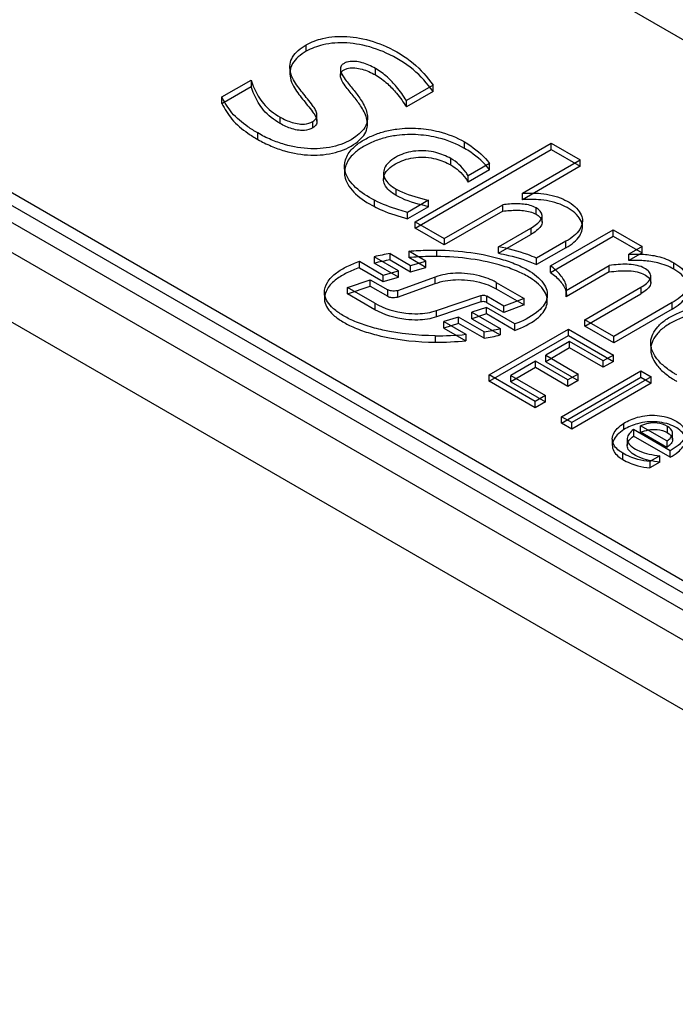
# Model space of a CAD drawing. Units: millimetres. Extents: x 91 to 702, y 284 to 823.
# Drawn here: x 620 to 632, y 736 to 755 of the extents above; entities that cross this region are included whole.
import ezdxf

# ---------------------------------------------------------------- set-up
doc = ezdxf.new("R2010")
doc.units = ezdxf.units.MM
doc.header["$LTSCALE"] = 71.961336
doc.layers.add('_1', color=7, linetype='CONTINUOUS')

msp = doc.modelspace()

# ---------------------------------------------------------------- linework, layer by layer
at = {"layer": '_1', "color": 7, "linetype": 'CONTINUOUS'}
for p, q in [((559.367, 786.431), (669.744, 722.706)), ((613.813, 765.571), (660.623, 738.546)), ((608.199, 758.484), (674.652, 720.118)), ((607.838, 758.121), (647.719, 735.096)), ((607.838, 757.549), (647.719, 734.525)), ((625.274, 754.573), (625.274, 754.695)), ((624.961, 754.276), (624.961, 754.154)), ((625.929, 754.235), (625.929, 754.113)), ((626.597, 754.122), (626.597, 754.244)), ((623.659, 753.701), (624.219, 754.025)), ((624.219, 754.025), (624.219, 753.902)), ((623.659, 753.579), (624.219, 753.902)), ((627.697, 753.926), (627.19, 753.633)), ((627.697, 753.804), (627.19, 753.511)), ((627.697, 753.804), (627.697, 753.926)), ((623.659, 753.579), (623.659, 753.701)), ((627.19, 753.511), (627.19, 753.633)), ((624.775, 753.195), (624.775, 753.317)), ((625.479, 753.237), (625.479, 753.359)), ((626.445, 753.178), (626.445, 753.301)), ((625.4, 753.111), (625.4, 753.233)), ((624.348, 752.89), (624.348, 753.013)), ((627.358, 751.318), (629.957, 752.818)), ((627.358, 751.196), (629.957, 752.696)), ((628.301, 752.718), (628.301, 752.841)), ((629.957, 752.696), (629.957, 752.818)), ((629.957, 752.818), (630.51, 752.499)), ((629.957, 752.696), (630.51, 752.376)), ((628.036, 752.402), (628.036, 752.524)), ((629.407, 751.862), (630.51, 752.499)), ((630.51, 752.376), (630.51, 752.499)), ((626.005, 752.374), (626.005, 752.252)), ((628.779, 752.433), (628.367, 752.195)), ((628.779, 752.311), (628.367, 752.073)), ((628.779, 752.311), (628.779, 752.433)), ((630.51, 752.376), (629.407, 751.739)), ((626.752, 752.248), (626.752, 752.126)), ((628.367, 752.073), (628.367, 752.195)), ((626.991, 751.821), (626.991, 751.943)), ((629.407, 751.739), (629.407, 751.862)), ((615.807, 751.618), (662.759, 724.51)), ((626.577, 751.606), (626.577, 751.729)), ((627.61, 751.727), (627.211, 751.497)), ((627.61, 751.605), (627.211, 751.375)), ((627.61, 751.605), (627.61, 751.727)), ((627.912, 750.999), (629.028, 751.643)), ((629.028, 751.521), (629.028, 751.643)), ((629.666, 751.462), (629.666, 751.584)), ((627.211, 751.375), (627.211, 751.497)), ((629.028, 751.521), (627.912, 750.876)), ((629.781, 751.31), (629.781, 751.432)), ((627.358, 751.196), (627.358, 751.318)), ((627.358, 751.318), (627.912, 750.999)), ((627.912, 750.876), (627.358, 751.196)), ((628.947, 750.839), (629.566, 751.196)), ((629.566, 751.196), (629.566, 751.074)), ((630.552, 751.215), (630.552, 751.337)), ((627.912, 750.999), (627.912, 750.876)), ((628.947, 750.716), (629.566, 751.074)), ((629.942, 750.473), (631.14, 751.164)), ((629.942, 750.35), (631.14, 751.041)), ((631.14, 751.041), (631.14, 751.164)), ((631.14, 751.164), (631.693, 750.844)), ((631.14, 751.041), (631.693, 750.722)), ((628.947, 750.716), (628.947, 750.839)), ((630.238, 750.945), (629.676, 750.621)), ((630.238, 750.822), (629.676, 750.498)), ((630.238, 750.822), (630.238, 750.945)), ((631.693, 750.844), (631.441, 750.699)), ((631.693, 750.722), (631.693, 750.844)), ((626.573, 750.649), (626.573, 750.526)), ((627.037, 750.381), (626.573, 750.649)), ((626.878, 750.587), (626.878, 750.71)), ((626.878, 750.71), (627.269, 750.484)), ((627.562, 750.566), (627.234, 750.755)), ((627.235, 750.754), (627.235, 750.632)), ((627.562, 750.443), (627.235, 750.632)), ((627.765, 750.777), (627.765, 750.655)), ((629.676, 750.498), (629.676, 750.621)), ((631.693, 750.722), (631.441, 750.576)), ((631.441, 750.576), (631.441, 750.699)), ((626.289, 750.439), (626.289, 750.562)), ((626.289, 750.562), (626.745, 750.298)), ((626.289, 750.439), (626.745, 750.176)), ((627.037, 750.258), (626.573, 750.526)), ((626.878, 750.587), (627.269, 750.362)), ((627.269, 750.484), (627.562, 750.566)), ((627.269, 750.362), (627.269, 750.484)), ((627.269, 750.362), (627.562, 750.443)), ((627.562, 750.443), (627.562, 750.566)), ((629.942, 750.35), (629.942, 750.473)), ((630.243, 750.007), (631.066, 750.483)), ((631.066, 750.36), (631.066, 750.483)), ((632.299, 750.41), (632.299, 750.532)), ((626.745, 750.298), (627.037, 750.381)), ((626.745, 750.176), (626.745, 750.298)), ((626.745, 750.176), (627.037, 750.258)), ((627.741, 750.258), (627.016, 750)), ((627.037, 750.258), (627.037, 750.381)), ((627.741, 750.135), (627.741, 750.258)), ((631.066, 750.36), (630.243, 749.885)), ((631.858, 750.157), (631.858, 750.28)), ((626.064, 750.063), (626.498, 750.209)), ((626.064, 749.94), (626.498, 750.087)), ((626.064, 749.94), (626.064, 750.063)), ((626.586, 749.761), (626.064, 750.063)), ((626.498, 750.087), (626.498, 750.209)), ((626.498, 750.209), (626.834, 750.015)), ((626.498, 750.087), (626.834, 749.893)), ((627.016, 749.878), (627.741, 750.135)), ((628.901, 750.159), (628.901, 750.037)), ((628.901, 750.159), (629.437, 749.85)), ((630.247, 749.923), (630.247, 750.046)), ((630.597, 749.447), (631.668, 750.065)), ((631.668, 750.065), (631.668, 749.943)), ((625.62, 749.975), (625.62, 749.852)), ((626.586, 749.638), (626.064, 749.94)), ((626.834, 749.893), (626.834, 750.015)), ((627.016, 750), (627.016, 749.878)), ((627.762, 749.624), (628.608, 749.909)), ((628.608, 749.909), (628.608, 749.786)), ((628.727, 749.771), (628.727, 749.894)), ((629.051, 749.707), (628.727, 749.894)), ((628.901, 750.037), (629.437, 749.728)), ((629.88, 749.802), (629.88, 749.925)), ((630.243, 749.885), (630.243, 750.007)), ((630.597, 749.325), (631.668, 749.943)), ((626.586, 749.761), (626.586, 749.638)), ((628.608, 749.786), (627.762, 749.502)), ((628.717, 749.679), (628.44, 749.588)), ((628.717, 749.556), (628.717, 749.679)), ((629.261, 749.365), (628.717, 749.679)), ((629.051, 749.584), (628.727, 749.771)), ((629.437, 749.85), (629.051, 749.707)), ((629.437, 749.728), (629.051, 749.584)), ((629.051, 749.584), (629.051, 749.707)), ((629.437, 749.728), (629.437, 749.85)), ((632.266, 749.772), (631.15, 749.128)), ((632.266, 749.65), (632.266, 749.772)), ((627.762, 749.502), (627.762, 749.624)), ((628.185, 749.498), (627.904, 749.41)), ((628.185, 749.375), (628.185, 749.498)), ((628.677, 749.214), (628.185, 749.498)), ((628.44, 749.466), (628.44, 749.588)), ((628.44, 749.588), (628.978, 749.278)), ((628.717, 749.556), (628.44, 749.466)), ((629.261, 749.242), (628.717, 749.556)), ((632.266, 749.65), (631.15, 749.006)), ((627.904, 749.287), (627.904, 749.41)), ((627.904, 749.41), (628.325, 749.167)), ((628.185, 749.375), (627.904, 749.287)), ((628.677, 749.091), (628.185, 749.375)), ((628.44, 749.466), (628.978, 749.155)), ((629.261, 749.242), (629.261, 749.365)), ((630.597, 749.325), (630.597, 749.447)), ((631.15, 749.128), (630.597, 749.447)), ((631.15, 749.006), (630.597, 749.325)), ((627.736, 749.139), (627.736, 749.016)), ((627.904, 749.287), (628.325, 749.044)), ((628.325, 749.167), (628.325, 749.044)), ((628.677, 749.091), (628.677, 749.214)), ((628.772, 748.393), (630.288, 749.268)), ((628.772, 748.271), (630.288, 749.145)), ((628.978, 749.278), (628.978, 749.155)), ((630.288, 749.145), (630.288, 749.268)), ((630.288, 749.268), (631.146, 748.772)), ((630.288, 749.145), (631.146, 748.65)), ((631.15, 749.006), (631.15, 749.128)), ((630.307, 749.031), (629.85, 748.767)), ((630.307, 748.908), (630.307, 749.031)), ((630.95, 748.659), (630.307, 749.031)), ((631.857, 749.003), (631.857, 748.881)), ((630.307, 748.908), (629.85, 748.644)), ((629.85, 748.644), (629.85, 748.767)), ((629.85, 748.767), (630.471, 748.409)), ((630.95, 748.537), (630.307, 748.908)), ((631.146, 748.772), (630.95, 748.659)), ((631.146, 748.65), (631.146, 748.772)), ((629.654, 748.654), (629.183, 748.382)), ((629.654, 748.531), (629.654, 748.654)), ((630.275, 748.295), (629.654, 748.654)), ((629.85, 748.644), (630.471, 748.286)), ((630.95, 748.537), (630.95, 748.659)), ((631.146, 748.65), (630.95, 748.537)), ((628.772, 748.271), (628.772, 748.393)), ((629.65, 747.886), (628.772, 748.393)), ((629.654, 748.531), (629.183, 748.259)), ((629.183, 748.259), (629.183, 748.382)), ((629.183, 748.382), (629.846, 747.999)), ((630.275, 748.173), (629.654, 748.531)), ((630.155, 747.594), (631.671, 748.469)), ((630.471, 748.409), (630.275, 748.295)), ((631.868, 748.355), (630.352, 747.48)), ((630.471, 748.286), (630.471, 748.409)), ((631.671, 748.347), (631.671, 748.469)), ((631.671, 748.469), (631.868, 748.355)), ((631.868, 748.233), (631.868, 748.355)), ((629.65, 747.764), (628.772, 748.271)), ((629.183, 748.259), (629.846, 747.877)), ((630.155, 747.471), (631.671, 748.347)), ((630.275, 748.173), (630.275, 748.295)), ((630.471, 748.286), (630.275, 748.173)), ((631.868, 748.233), (630.352, 747.357)), ((631.671, 748.347), (631.868, 748.233)), ((629.846, 747.999), (629.65, 747.886)), ((629.846, 747.877), (629.846, 747.999)), ((629.65, 747.764), (629.65, 747.886)), ((629.846, 747.877), (629.65, 747.764)), ((630.155, 747.471), (630.155, 747.594)), ((630.352, 747.48), (630.155, 747.594)), ((630.352, 747.357), (630.155, 747.471)), ((630.352, 747.357), (630.352, 747.48)), ((631.346, 747.347), (631.346, 747.47)), ((631.66, 747.297), (631.66, 747.42)), ((632.162, 747.13), (631.66, 747.42)), ((631.525, 747.346), (631.525, 747.224)), ((632.227, 746.941), (631.525, 747.346)), ((632.227, 746.819), (631.525, 747.224)), ((632.162, 747.008), (631.66, 747.297)), ((632.177, 747.285), (632.177, 747.408)), ((632.275, 747.156), (632.275, 747.279)), ((631.123, 747.164), (631.123, 747.042)), ((631.407, 747.167), (631.407, 747.045)), ((632.162, 747.13), (632.162, 747.008)), ((631.321, 746.777), (631.321, 746.899)), ((632.029, 746.847), (631.837, 746.737)), ((632.029, 746.725), (632.029, 746.847)), ((632.227, 746.819), (632.227, 746.941)), ((631.837, 746.737), (631.837, 746.614)), ((632.029, 746.725), (631.837, 746.614))]:
    msp.add_line(p, q, dxfattribs=at)
for centre, radius, start, end in [((627.449, 747.074), 3.68, 98.9405, 103.7771), ((627.442, 746.988), 3.643, 98.9159, 103.8018), ((627.778, 754.495), 5.356, 269.5487, 275.8694), ((628.013, 753.077), 3.92, 279.7474, 284.2473), ((628.021, 752.917), 3.882, 279.7251, 284.2696), ((627.779, 754.354), 5.337, 269.5377, 275.8803)]:
    msp.add_arc(centre, radius, start, end, dxfattribs=at)
for points, knots in [([(625.274, 754.695), (625.372, 754.752), (625.626, 754.847), (625.978, 754.87), (626.39, 754.818), (626.832, 754.673), (627.327, 754.378), (627.59, 754.082), (627.697, 753.926)], [0, 0, 0, 0, 0.123096, 0.290814, 0.380056, 0.574645, 0.793924, 1, 1, 1, 1]), ([(625.4, 753.233), (625.429, 753.25), (625.476, 753.296), (625.484, 753.388), (625.448, 753.467), (625.354, 753.6), (625.202, 753.779), (625.045, 753.988), (624.964, 754.176), (624.955, 754.33), (625.008, 754.475), (625.123, 754.598), (625.22, 754.664), (625.274, 754.695)], [0, 0, 0, 0, 0.056504, 0.100997, 0.148349, 0.200164, 0.376795, 0.545554, 0.641192, 0.719791, 0.801216, 0.894301, 1, 1, 1, 1]), ([(625.274, 754.573), (625.22, 754.542), (625.123, 754.475), (625.008, 754.352), (624.955, 754.208), (624.964, 754.054), (625.045, 753.865), (625.202, 753.656), (625.354, 753.477), (625.448, 753.345), (625.484, 753.266), (625.476, 753.173), (625.429, 753.128), (625.4, 753.111)], [0, 0, 0, 0, 0.105699, 0.198784, 0.280209, 0.358808, 0.454446, 0.623205, 0.799836, 0.851651, 0.899003, 0.943496, 1, 1, 1, 1]), ([(627.697, 753.804), (627.59, 753.959), (627.327, 754.256), (626.832, 754.55), (626.39, 754.695), (625.978, 754.747), (625.626, 754.725), (625.372, 754.629), (625.274, 754.573)], [0, 0, 0, 0, 0.206076, 0.425355, 0.619944, 0.709186, 0.876904, 1, 1, 1, 1]), ([(626.597, 754.244), (626.516, 754.291), (626.387, 754.349), (626.22, 754.382), (626.124, 754.382), (626.054, 754.369), (625.999, 754.347), (625.946, 754.308), (625.921, 754.242), (625.946, 754.143), (626.036, 754.012), (626.17, 753.847), (626.297, 753.686), (626.381, 753.544), (626.43, 753.427), (626.451, 753.305), (626.431, 753.175), (626.349, 753.048), (626.16, 752.882), (625.823, 752.738), (625.35, 752.691), (624.933, 752.762), (624.597, 752.881), (624.43, 752.965), (624.348, 753.013)], [0, 0, 0, 0, 0.06565, 0.098414, 0.119909, 0.13275, 0.14819, 0.161305, 0.177907, 0.19422, 0.231654, 0.288926, 0.344757, 0.37566, 0.405425, 0.433654, 0.461453, 0.496645, 0.537069, 0.638074, 0.748957, 0.868462, 0.933122, 1, 1, 1, 1]), ([(624.348, 752.89), (624.43, 752.843), (624.597, 752.759), (624.933, 752.64), (625.35, 752.568), (625.823, 752.615), (626.16, 752.759), (626.349, 752.926), (626.431, 753.052), (626.451, 753.183), (626.43, 753.304), (626.381, 753.421), (626.297, 753.563), (626.17, 753.724), (626.036, 753.889), (625.946, 754.02), (625.921, 754.12), (625.946, 754.186), (625.999, 754.224), (626.054, 754.247), (626.124, 754.259), (626.22, 754.259), (626.387, 754.227), (626.516, 754.168), (626.597, 754.122)], [0, 0, 0, 0, 0.066878, 0.131538, 0.251043, 0.361926, 0.462931, 0.503355, 0.538547, 0.566346, 0.594575, 0.62434, 0.655243, 0.711074, 0.768346, 0.80578, 0.822093, 0.838695, 0.85181, 0.86725, 0.880091, 0.901586, 0.93435, 1, 1, 1, 1]), ([(627.19, 753.633), (627.13, 753.722), (627.019, 753.88), (626.824, 754.091), (626.678, 754.198), (626.597, 754.244)], [0, 0, 0, 0, 0.373803, 0.672692, 1, 1, 1, 1]), ([(624.219, 754.025), (624.238, 753.973), (624.296, 753.813), (624.452, 753.542), (624.657, 753.385), (624.775, 753.317)], [0, 0, 0, 0, 0.17923, 0.556761, 1, 1, 1, 1]), ([(626.597, 754.122), (626.678, 754.075), (626.824, 753.968), (627.019, 753.758), (627.13, 753.6), (627.19, 753.511)], [0, 0, 0, 0, 0.327308, 0.626197, 1, 1, 1, 1]), ([(624.775, 753.195), (624.657, 753.263), (624.452, 753.419), (624.296, 753.69), (624.238, 753.851), (624.219, 753.902)], [0, 0, 0, 0, 0.443239, 0.82077, 1, 1, 1, 1]), ([(624.348, 753.013), (624.283, 753.05), (624.105, 753.161), (623.846, 753.373), (623.717, 753.597), (623.659, 753.701)], [0, 0, 0, 0, 0.225717, 0.637196, 1, 1, 1, 1]), ([(623.659, 753.579), (623.717, 753.474), (623.846, 753.251), (624.105, 753.038), (624.283, 752.927), (624.348, 752.89)], [0, 0, 0, 0, 0.362804, 0.774283, 1, 1, 1, 1]), ([(624.775, 753.317), (624.847, 753.276), (624.965, 753.22), (625.124, 753.184), (625.261, 753.18), (625.351, 753.205), (625.4, 753.233)], [0, 0, 0, 0, 0.378524, 0.587788, 0.742606, 1, 1, 1, 1]), ([(625.4, 753.111), (625.351, 753.083), (625.261, 753.058), (625.124, 753.062), (624.965, 753.098), (624.847, 753.153), (624.775, 753.195)], [0, 0, 0, 0, 0.257394, 0.412212, 0.621476, 1, 1, 1, 1]), ([(626.577, 751.729), (626.448, 751.795), (626.268, 751.91), (626.088, 752.109), (625.996, 752.288), (626.006, 752.517), (626.139, 752.712), (626.321, 752.855), (626.524, 752.962), (626.756, 753.044), (627.055, 753.104), (627.413, 753.113), (627.855, 753.045), (628.148, 752.929), (628.301, 752.841)], [0, 0, 0, 0, 0.122428, 0.176601, 0.225152, 0.288371, 0.35871, 0.417059, 0.482367, 0.551413, 0.624157, 0.738305, 0.851043, 1, 1, 1, 1]), ([(628.301, 752.718), (628.148, 752.806), (627.855, 752.923), (627.413, 752.99), (627.055, 752.982), (626.756, 752.921), (626.524, 752.839), (626.321, 752.733), (626.139, 752.589), (626.006, 752.394), (625.996, 752.165), (626.088, 751.986), (626.268, 751.787), (626.448, 751.673), (626.577, 751.606)], [0, 0, 0, 0, 0.148957, 0.261695, 0.375843, 0.448587, 0.517633, 0.582941, 0.64129, 0.711629, 0.774848, 0.823399, 0.877572, 1, 1, 1, 1]), ([(628.036, 752.524), (627.948, 752.575), (627.732, 752.663), (627.433, 752.687), (627.186, 752.639), (627.02, 752.573), (626.88, 752.487), (626.781, 752.382), (626.742, 752.259), (626.77, 752.135), (626.861, 752.027), (626.944, 751.97), (626.991, 751.943)], [0, 0, 0, 0, 0.161036, 0.364246, 0.463849, 0.556951, 0.646152, 0.72171, 0.782017, 0.841725, 0.91484, 1, 1, 1, 1]), ([(628.301, 752.841), (628.341, 752.818), (628.517, 752.704), (628.677, 752.562), (628.779, 752.433)], [0, 0, 0, 0, 0.216017, 1, 1, 1, 1]), ([(628.779, 752.311), (628.677, 752.44), (628.517, 752.582), (628.341, 752.695), (628.301, 752.718)], [0, 0, 0, 0, 0.783983, 1, 1, 1, 1]), ([(626.991, 751.821), (626.944, 751.848), (626.861, 751.905), (626.77, 752.012), (626.742, 752.137), (626.781, 752.259), (626.88, 752.365), (627.02, 752.451), (627.186, 752.516), (627.433, 752.565), (627.732, 752.54), (627.948, 752.453), (628.036, 752.402)], [0, 0, 0, 0, 0.08516, 0.158275, 0.217983, 0.27829, 0.353848, 0.443049, 0.536151, 0.635754, 0.838964, 1, 1, 1, 1]), ([(628.367, 752.195), (628.354, 752.22), (628.27, 752.353), (628.147, 752.46), (628.036, 752.524)], [0, 0, 0, 0, 0.180409, 1, 1, 1, 1]), ([(628.036, 752.402), (628.147, 752.338), (628.27, 752.23), (628.354, 752.098), (628.367, 752.073)], [0, 0, 0, 0, 0.819591, 1, 1, 1, 1]), ([(626.991, 751.943), (627.026, 751.923), (627.222, 751.825), (627.437, 751.772), (627.61, 751.727)], [0, 0, 0, 0, 0.186214, 1, 1, 1, 1]), ([(627.61, 751.605), (627.437, 751.65), (627.222, 751.702), (627.026, 751.8), (626.991, 751.821)], [0, 0, 0, 0, 0.813786, 1, 1, 1, 1]), ([(629.407, 751.862), (629.524, 751.868), (629.786, 751.869), (630.163, 751.784), (630.434, 751.609), (630.547, 751.428), (630.558, 751.29), (630.502, 751.156), (630.388, 751.04), (630.291, 750.976), (630.238, 750.945)], [0, 0, 0, 0, 0.186064, 0.414245, 0.605085, 0.678736, 0.745558, 0.815615, 0.902171, 1, 1, 1, 1]), ([(630.238, 750.822), (630.291, 750.853), (630.388, 750.918), (630.502, 751.034), (630.558, 751.168), (630.547, 751.306), (630.434, 751.487), (630.163, 751.661), (629.786, 751.747), (629.524, 751.746), (629.407, 751.739)], [0, 0, 0, 0, 0.097829, 0.184385, 0.254442, 0.321264, 0.394915, 0.585755, 0.813936, 1, 1, 1, 1]), ([(627.211, 751.497), (627.155, 751.512), (626.939, 751.574), (626.726, 751.652), (626.577, 751.729)], [0, 0, 0, 0, 0.258622, 1, 1, 1, 1]), ([(626.577, 751.606), (626.625, 751.582), (626.83, 751.487), (627.045, 751.419), (627.211, 751.375)], [0, 0, 0, 0, 0.237655, 1, 1, 1, 1]), ([(629.666, 751.584), (629.594, 751.626), (629.465, 751.654), (629.25, 751.665), (629.116, 751.652), (629.028, 751.643)], [0, 0, 0, 0, 0.382892, 0.589179, 1, 1, 1, 1]), ([(629.566, 751.196), (629.605, 751.218), (629.675, 751.264), (629.759, 751.341), (629.805, 751.475), (629.719, 751.553), (629.666, 751.584)], [0, 0, 0, 0, 0.255669, 0.480192, 0.646207, 1, 1, 1, 1]), ([(629.028, 751.521), (629.116, 751.53), (629.25, 751.543), (629.465, 751.531), (629.594, 751.503), (629.666, 751.462)], [0, 0, 0, 0, 0.410821, 0.617108, 1, 1, 1, 1]), ([(629.666, 751.462), (629.719, 751.431), (629.805, 751.352), (629.759, 751.219), (629.675, 751.141), (629.605, 751.096), (629.566, 751.074)], [0, 0, 0, 0, 0.353793, 0.519808, 0.744331, 1, 1, 1, 1]), ([(629.676, 750.621), (629.621, 750.646), (629.385, 750.741), (629.137, 750.803), (628.947, 750.839)], [0, 0, 0, 0, 0.238659, 1, 1, 1, 1]), ([(627.234, 750.755), (627.297, 750.761), (627.417, 750.769), (627.594, 750.777), (627.708, 750.778), (627.765, 750.777)], [0, 0, 0, 0, 0.357364, 0.678424, 1, 1, 1, 1]), ([(627.765, 750.655), (627.708, 750.655), (627.594, 750.654), (627.417, 750.647), (627.297, 750.638), (627.234, 750.632)], [0, 0, 0, 0, 0.321576, 0.642636, 1, 1, 1, 1]), ([(627.765, 750.777), (627.984, 750.774), (628.415, 750.744), (628.939, 750.635), (629.314, 750.498), (629.542, 750.382), (629.713, 750.257), (629.829, 750.124), (629.886, 749.979), (629.878, 749.831), (629.8, 749.696), (629.607, 749.512), (629.408, 749.42), (629.261, 749.365)], [0, 0, 0, 0, 0.199252, 0.390726, 0.48372, 0.561231, 0.622087, 0.675797, 0.71894, 0.760259, 0.805555, 0.857278, 1, 1, 1, 1]), ([(629.261, 749.242), (629.408, 749.297), (629.607, 749.39), (629.8, 749.573), (629.878, 749.709), (629.886, 749.857), (629.829, 750.002), (629.713, 750.134), (629.542, 750.26), (629.314, 750.376), (628.939, 750.512), (628.415, 750.621), (627.984, 750.652), (627.765, 750.655)], [0, 0, 0, 0, 0.142722, 0.194445, 0.239741, 0.28106, 0.324203, 0.377913, 0.438769, 0.51628, 0.609274, 0.800748, 1, 1, 1, 1]), ([(628.947, 750.716), (629.012, 750.704), (629.261, 750.652), (629.505, 750.576), (629.676, 750.498)], [0, 0, 0, 0, 0.259977, 1, 1, 1, 1]), ([(631.441, 750.699), (631.534, 750.702), (631.719, 750.701), (632.013, 750.663), (632.204, 750.587), (632.299, 750.532)], [0, 0, 0, 0, 0.316944, 0.626383, 1, 1, 1, 1]), ([(627.736, 749.139), (627.402, 749.143), (626.956, 749.187), (626.425, 749.327), (626.151, 749.431), (625.926, 749.55), (625.765, 749.675), (625.657, 749.811), (625.6, 749.978), (625.67, 750.182), (625.841, 750.345), (626.056, 750.471), (626.209, 750.533), (626.289, 750.562)], [0, 0, 0, 0, 0.299319, 0.397757, 0.491139, 0.561591, 0.625142, 0.672767, 0.71502, 0.777563, 0.852651, 0.923235, 1, 1, 1, 1]), ([(626.289, 750.439), (626.209, 750.41), (626.056, 750.348), (625.841, 750.223), (625.67, 750.06), (625.6, 749.855), (625.657, 749.688), (625.765, 749.553), (625.926, 749.428), (626.151, 749.308), (626.425, 749.204), (626.956, 749.065), (627.402, 749.02), (627.736, 749.016)], [0, 0, 0, 0, 0.076765, 0.147349, 0.222437, 0.28498, 0.327233, 0.374858, 0.438409, 0.508861, 0.602243, 0.700681, 1, 1, 1, 1]), ([(630.243, 750.007), (630.249, 750.04), (630.24, 750.152), (630.129, 750.317), (630.011, 750.424), (629.942, 750.473)], [0, 0, 0, 0, 0.174839, 0.561378, 1, 1, 1, 1]), ([(631.668, 750.065), (631.705, 750.087), (631.773, 750.131), (631.85, 750.211), (631.866, 750.312), (631.803, 750.394), (631.656, 750.482), (631.394, 750.518), (631.18, 750.496), (631.066, 750.483)], [0, 0, 0, 0, 0.110654, 0.204893, 0.274342, 0.351247, 0.449931, 0.708025, 1, 1, 1, 1]), ([(632.299, 750.41), (632.204, 750.465), (632.013, 750.54), (631.719, 750.579), (631.534, 750.58), (631.441, 750.576)], [0, 0, 0, 0, 0.373617, 0.683056, 1, 1, 1, 1]), ([(632.299, 750.532), (632.326, 750.517), (632.399, 750.47), (632.501, 750.38), (632.58, 750.254), (632.589, 750.115), (632.532, 749.982), (632.417, 749.867), (632.32, 749.803), (632.266, 749.772)], [0, 0, 0, 0, 0.092517, 0.25704, 0.399831, 0.524255, 0.654654, 0.816789, 1, 1, 1, 1]), ([(628.901, 750.159), (628.803, 750.216), (628.55, 750.311), (628.15, 750.353), (627.863, 750.307), (627.741, 750.258)], [0, 0, 0, 0, 0.285006, 0.669712, 1, 1, 1, 1]), ([(629.942, 750.35), (630.011, 750.301), (630.129, 750.195), (630.24, 750.029), (630.249, 749.918), (630.243, 749.885)], [0, 0, 0, 0, 0.438622, 0.825161, 1, 1, 1, 1]), ([(631.066, 750.36), (631.18, 750.373), (631.394, 750.395), (631.656, 750.36), (631.803, 750.272), (631.866, 750.19), (631.85, 750.088), (631.773, 750.008), (631.705, 749.964), (631.668, 749.943)], [0, 0, 0, 0, 0.291975, 0.550069, 0.648753, 0.725658, 0.795107, 0.889346, 1, 1, 1, 1]), ([(632.266, 749.65), (632.32, 749.681), (632.417, 749.745), (632.532, 749.86), (632.589, 749.992), (632.58, 750.131), (632.501, 750.258), (632.399, 750.347), (632.326, 750.394), (632.299, 750.41)], [0, 0, 0, 0, 0.183211, 0.345346, 0.475745, 0.600169, 0.74296, 0.907483, 1, 1, 1, 1]), ([(627.741, 750.135), (627.863, 750.185), (628.15, 750.23), (628.55, 750.189), (628.803, 750.094), (628.901, 750.037)], [0, 0, 0, 0, 0.330288, 0.714994, 1, 1, 1, 1]), ([(627.016, 750), (626.978, 749.996), (626.916, 749.988), (626.854, 750.004), (626.834, 750.015)], [0, 0, 0, 0, 0.618742, 1, 1, 1, 1]), ([(626.834, 749.893), (626.854, 749.881), (626.916, 749.865), (626.978, 749.873), (627.016, 749.878)], [0, 0, 0, 0, 0.381258, 1, 1, 1, 1]), ([(628.608, 749.909), (628.625, 749.912), (628.666, 749.919), (628.707, 749.905), (628.727, 749.894)], [0, 0, 0, 0, 0.426959, 1, 1, 1, 1]), ([(626.586, 749.761), (626.766, 749.657), (627.048, 749.574), (627.45, 749.554), (627.651, 749.579), (627.762, 749.624)], [0, 0, 0, 0, 0.513366, 0.702679, 1, 1, 1, 1]), ([(628.727, 749.771), (628.707, 749.783), (628.666, 749.796), (628.625, 749.789), (628.608, 749.786)], [0, 0, 0, 0, 0.573041, 1, 1, 1, 1]), ([(632.355, 748.391), (632.335, 748.402), (632.248, 748.454), (632.107, 748.554), (631.962, 748.703), (631.873, 748.862), (631.846, 749.024), (631.891, 749.182), (631.994, 749.328), (632.15, 749.458), (632.427, 749.61), (632.795, 749.721), (633.231, 749.745), (633.661, 749.69), (633.945, 749.582), (634.09, 749.499)], [0, 0, 0, 0, 0.019607, 0.089196, 0.152169, 0.201557, 0.247291, 0.292559, 0.342347, 0.402759, 0.4705, 0.619951, 0.73687, 0.852854, 1, 1, 1, 1]), ([(627.762, 749.502), (627.651, 749.457), (627.45, 749.432), (627.048, 749.452), (626.766, 749.535), (626.586, 749.638)], [0, 0, 0, 0, 0.297321, 0.486634, 1, 1, 1, 1]), ([(634.09, 749.376), (633.945, 749.46), (633.661, 749.568), (633.231, 749.622), (632.795, 749.599), (632.427, 749.488), (632.15, 749.335), (631.994, 749.205), (631.891, 749.059), (631.846, 748.901), (631.873, 748.74), (631.962, 748.581), (632.107, 748.432), (632.248, 748.331), (632.335, 748.279), (632.355, 748.268)], [0, 0, 0, 0, 0.147146, 0.26313, 0.380049, 0.5295, 0.597241, 0.657653, 0.707441, 0.752709, 0.798443, 0.847831, 0.910804, 0.980393, 1, 1, 1, 1]), ([(631.346, 747.47), (631.426, 747.52), (631.573, 747.582), (631.85, 747.634), (632.1, 747.612), (632.317, 747.531), (632.438, 747.449), (632.514, 747.35), (632.532, 747.235), (632.473, 747.128), (632.369, 747.03), (632.28, 746.972), (632.227, 746.941)], [0, 0, 0, 0, 0.156527, 0.26025, 0.466116, 0.560609, 0.642585, 0.706316, 0.762197, 0.82506, 0.898625, 1, 1, 1, 1]), ([(631.321, 746.899), (631.298, 746.912), (631.209, 746.969), (631.103, 747.101), (631.138, 747.268), (631.221, 747.381), (631.3, 747.441), (631.346, 747.47)], [0, 0, 0, 0, 0.109445, 0.437728, 0.59649, 0.775634, 1, 1, 1, 1]), ([(632.227, 746.819), (632.28, 746.849), (632.369, 746.907), (632.473, 747.006), (632.532, 747.112), (632.514, 747.228), (632.438, 747.327), (632.317, 747.409), (632.1, 747.49), (631.85, 747.511), (631.573, 747.46), (631.426, 747.397), (631.346, 747.347)], [0, 0, 0, 0, 0.101375, 0.17494, 0.237803, 0.293684, 0.357415, 0.439391, 0.533884, 0.73975, 0.843473, 1, 1, 1, 1]), ([(632.177, 747.408), (632.117, 747.442), (631.993, 747.482), (631.814, 747.47), (631.709, 747.44), (631.66, 747.42)], [0, 0, 0, 0, 0.389137, 0.702466, 1, 1, 1, 1]), ([(631.346, 747.347), (631.3, 747.318), (631.221, 747.258), (631.138, 747.146), (631.103, 746.978), (631.209, 746.847), (631.298, 746.79), (631.321, 746.777)], [0, 0, 0, 0, 0.224366, 0.40351, 0.562272, 0.890555, 1, 1, 1, 1]), ([(631.525, 747.346), (631.495, 747.323), (631.444, 747.276), (631.396, 747.183), (631.424, 747.082), (631.513, 747.002), (631.709, 746.897), (631.895, 746.863), (632.029, 746.847)], [0, 0, 0, 0, 0.118171, 0.215496, 0.309515, 0.421683, 0.579455, 1, 1, 1, 1]), ([(632.029, 746.725), (631.895, 746.741), (631.709, 746.774), (631.513, 746.879), (631.424, 746.959), (631.396, 747.06), (631.444, 747.154), (631.495, 747.2), (631.525, 747.224)], [0, 0, 0, 0, 0.420545, 0.578317, 0.690485, 0.784504, 0.881829, 1, 1, 1, 1]), ([(631.66, 747.297), (631.709, 747.317), (631.814, 747.347), (631.993, 747.359), (632.117, 747.32), (632.177, 747.285)], [0, 0, 0, 0, 0.297534, 0.610863, 1, 1, 1, 1]), ([(632.162, 747.13), (632.185, 747.145), (632.225, 747.175), (632.27, 747.232), (632.283, 747.33), (632.219, 747.383), (632.177, 747.408)], [0, 0, 0, 0, 0.226516, 0.421906, 0.593065, 1, 1, 1, 1]), ([(632.177, 747.285), (632.219, 747.261), (632.283, 747.207), (632.27, 747.109), (632.225, 747.052), (632.185, 747.022), (632.162, 747.008)], [0, 0, 0, 0, 0.406935, 0.578094, 0.773484, 1, 1, 1, 1]), ([(631.837, 746.737), (631.761, 746.746), (631.581, 746.775), (631.411, 746.847), (631.321, 746.899)], [0, 0, 0, 0, 0.42502, 1, 1, 1, 1]), ([(631.321, 746.777), (631.411, 746.724), (631.581, 746.652), (631.761, 746.623), (631.837, 746.614)], [0, 0, 0, 0, 0.57498, 1, 1, 1, 1])]:
    msp.add_open_spline(points, degree=3, knots=knots, dxfattribs=at)

doc.saveas('drawing.dxf')
